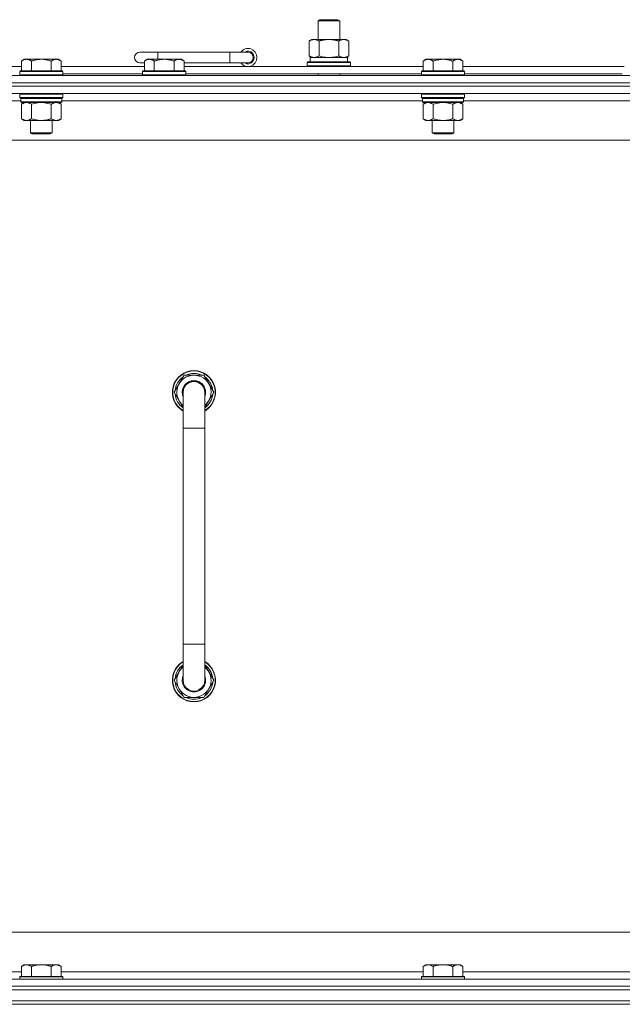
# Model space of a CAD drawing. Units: millimetres. Extents: x 0 to 30553, y -7 to 21000.
# Drawn here: x 22825 to 23160, y 15807 to 16354 of the extents above; entities that cross this region are included whole.
import ezdxf

# ---------------------------------------------------------------- set-up
doc = ezdxf.new("R2010")
doc.units = ezdxf.units.MM
doc.linetypes.add('K5LT_THIN', pattern=[0])
doc.layers.add('R', color=1, linetype='Continuous', true_color=0xff0000)
doc.layers.add('WELDING', color=7, linetype='Continuous', true_color=0xffffff)

msp = doc.modelspace()

# ---------------------------------------------------------------- linework, layer by layer
at = {"layer": 'R', "color": 7, "linetype": 'K5LT_THIN', "lineweight": 18}
for p, q in [((22991.19, 16353.71), (22992.19, 16354.29)), ((22991.19, 16353.71), (23003.19, 16353.71)), ((22991.19, 16343.29), (22991.19, 16353.71)), ((22992.19, 16354.29), (23002.19, 16354.29)), ((23003.19, 16353.71), (23002.19, 16354.29)), ((23003.19, 16343.29), (23003.19, 16353.71)), ((22986.22, 16342.44), (22987.69, 16343.29)), ((22986.22, 16334.14), (22986.22, 16342.44)), ((22987.69, 16343.29), (22997.19, 16343.29)), ((22991.7, 16334.14), (22991.7, 16342.44)), ((22997.19, 16343.29), (23006.69, 16343.29)), ((23002.67, 16334.14), (23002.67, 16342.44)), ((23008.16, 16342.44), (23006.69, 16343.29)), ((23008.16, 16334.14), (23008.16, 16342.44)), ((22902.19, 16336.29), (22892.19, 16336.29)), ((22902.19, 16332.29), (22902.19, 16336.29)), ((22942.19, 16336.29), (22902.19, 16336.29)), ((22942.19, 16330.29), (22942.19, 16336.29)), ((22952.19, 16336.29), (22942.19, 16336.29)), ((22986.22, 16334.14), (22987.69, 16333.29)), ((23008.16, 16334.14), (23006.69, 16333.29)), ((22650.19, 16328.29), (22826.39, 16328.29)), ((22827.86, 16332.29), (22826.39, 16331.29)), ((22826.39, 16325.79), (22826.39, 16331.29)), ((22827.86, 16332.29), (22829.14, 16332.29)), ((22829.14, 16332.29), (22837.39, 16332.29)), ((22831.89, 16325.79), (22831.89, 16331.29)), ((22837.39, 16332.29), (22845.64, 16332.29)), ((22842.89, 16325.79), (22842.89, 16331.29)), ((22845.64, 16332.29), (22846.91, 16332.29)), ((22846.91, 16332.29), (22848.39, 16331.29)), ((22848.39, 16325.79), (22848.39, 16331.29)), ((22848.39, 16328.29), (22894.69, 16328.29)), ((22894.69, 16330.29), (22892.19, 16330.29)), ((22896.16, 16332.29), (22894.69, 16331.29)), ((22894.69, 16325.79), (22894.69, 16331.29)), ((22896.16, 16332.29), (22897.44, 16332.29)), ((22897.44, 16332.29), (22905.69, 16332.29)), ((22900.19, 16325.79), (22900.19, 16331.29)), ((22905.69, 16332.29), (22913.94, 16332.29)), ((22911.19, 16325.79), (22911.19, 16331.29)), ((22913.94, 16332.29), (22915.21, 16332.29)), ((22915.21, 16332.29), (22916.69, 16331.29)), ((22916.69, 16325.79), (22916.69, 16331.29)), ((22942.19, 16330.29), (22916.69, 16330.29)), ((22916.69, 16328.29), (23049.59, 16328.29)), ((22952.19, 16330.29), (22942.19, 16330.29)), ((22985.19, 16330.49), (22985.36, 16330.79)), ((22985.19, 16328.59), (22985.19, 16330.49)), ((22985.19, 16330.49), (23009.19, 16330.49)), ((22985.19, 16328.59), (22985.36, 16328.29)), ((22985.19, 16328.59), (23009.19, 16328.59)), ((22985.36, 16330.79), (23009.01, 16330.79)), ((22986.69, 16333.29), (23007.43, 16333.29)), ((22986.69, 16330.79), (22986.69, 16333.29)), ((23007.64, 16333.29), (23007.43, 16333.29)), ((23007.64, 16333.29), (23007.56, 16331.91)), ((23009.19, 16330.49), (23009.01, 16330.79)), ((23009.19, 16328.59), (23009.01, 16328.29)), ((23009.19, 16328.59), (23009.19, 16330.49)), ((23051.06, 16332.29), (23049.59, 16331.29)), ((23049.59, 16325.79), (23049.59, 16331.29)), ((23051.06, 16332.29), (23052.34, 16332.29)), ((23052.34, 16332.29), (23060.59, 16332.29)), ((23055.09, 16325.79), (23055.09, 16331.29)), ((23060.59, 16332.29), (23068.84, 16332.29)), ((23066.09, 16325.79), (23066.09, 16331.29)), ((23068.84, 16332.29), (23070.11, 16332.29)), ((23070.11, 16332.29), (23071.59, 16331.29)), ((23071.59, 16325.79), (23071.59, 16331.29)), ((23071.59, 16328.29), (23161.19, 16328.29)), ((22510.19, 16323.29), (23834.19, 16323.29)), ((22825.69, 16325.79), (22825.39, 16325.49)), ((22825.39, 16323.59), (22825.39, 16325.49)), ((22825.39, 16325.49), (22837.39, 16325.49)), ((22825.39, 16323.59), (22825.69, 16323.29)), ((22825.39, 16323.59), (22837.39, 16323.59)), ((22825.69, 16325.79), (22837.39, 16325.79)), ((22837.39, 16325.79), (22849.09, 16325.79)), ((22837.39, 16325.49), (22849.39, 16325.49)), ((22837.39, 16323.59), (22849.39, 16323.59)), ((22849.09, 16325.79), (22849.39, 16325.49)), ((22849.39, 16323.59), (22849.09, 16323.29)), ((22849.39, 16323.59), (22849.39, 16325.49)), ((22849.39, 16324.29), (22893.69, 16324.29)), ((22893.99, 16325.79), (22893.69, 16325.49)), ((22893.69, 16323.59), (22893.69, 16325.49)), ((22893.69, 16325.49), (22905.69, 16325.49)), ((22893.69, 16323.59), (22893.99, 16323.29)), ((22893.69, 16323.59), (22905.69, 16323.59)), ((22893.99, 16325.79), (22905.69, 16325.79)), ((22905.69, 16325.79), (22917.39, 16325.79)), ((22905.69, 16325.49), (22917.69, 16325.49)), ((22905.69, 16323.59), (22917.69, 16323.59)), ((22917.39, 16325.79), (22917.69, 16325.49)), ((22917.69, 16323.59), (22917.39, 16323.29)), ((22917.69, 16323.59), (22917.69, 16325.49)), ((22917.69, 16324.29), (23048.59, 16324.29)), ((22991.19, 16323.29), (22991.19, 16324.29)), ((23003.19, 16323.29), (23003.19, 16324.29)), ((23048.89, 16325.79), (23048.59, 16325.49)), ((23048.59, 16323.59), (23048.59, 16325.49)), ((23048.59, 16325.49), (23060.59, 16325.49)), ((23048.59, 16323.59), (23048.89, 16323.29)), ((23048.59, 16323.59), (23060.59, 16323.59)), ((23048.89, 16325.79), (23060.59, 16325.79)), ((23060.59, 16325.79), (23072.29, 16325.79)), ((23060.59, 16325.49), (23072.59, 16325.49)), ((23060.59, 16323.59), (23072.59, 16323.59)), ((23072.29, 16325.79), (23072.59, 16325.49)), ((23072.59, 16323.59), (23072.29, 16323.29)), ((23072.59, 16323.59), (23072.59, 16325.49)), ((23072.59, 16324.29), (23160.19, 16324.29)), ((22510.19, 16319.29), (23834.19, 16319.29)), ((23834.19, 16319.29), (22510.19, 16319.29)), ((23834.19, 16317.29), (22510.19, 16317.29)), ((23834.19, 16317.29), (22510.19, 16317.29)), ((23834.19, 16313.29), (22510.19, 16313.29)), ((22825.69, 16313.29), (22825.39, 16312.99)), ((22825.39, 16311.09), (22825.39, 16312.99)), ((22825.39, 16312.99), (22837.39, 16312.99)), ((22837.39, 16312.99), (22849.39, 16312.99)), ((22849.09, 16313.29), (22849.39, 16312.99)), ((22849.39, 16311.09), (22849.39, 16312.99)), ((23048.89, 16313.29), (23048.59, 16312.99)), ((23048.59, 16311.09), (23048.59, 16312.99)), ((23048.59, 16312.99), (23060.59, 16312.99)), ((23060.59, 16312.99), (23072.59, 16312.99)), ((23072.29, 16313.29), (23072.59, 16312.99)), ((23072.59, 16311.09), (23072.59, 16312.99)), ((22825.99, 16309.29), (22625.19, 16309.29)), ((22825.39, 16311.09), (22825.69, 16310.79)), ((22825.39, 16311.09), (22837.39, 16311.09)), ((22825.69, 16310.79), (22837.39, 16310.79)), ((22826.29, 16310.79), (22825.99, 16310.49)), ((22825.99, 16308.59), (22825.99, 16310.49)), ((22825.99, 16310.49), (22848.79, 16310.49)), ((22825.99, 16308.59), (22826.29, 16308.29)), ((22825.99, 16308.59), (22848.79, 16308.59)), ((22826.29, 16308.29), (22848.49, 16308.29)), ((22827.86, 16308.29), (22826.39, 16307.29)), ((22826.39, 16307.29), (22826.39, 16299.29)), ((22831.89, 16307.29), (22831.89, 16299.29)), ((22837.39, 16311.09), (22849.39, 16311.09)), ((22837.39, 16310.79), (22849.09, 16310.79)), ((22842.89, 16307.29), (22842.89, 16299.29)), ((22846.91, 16308.29), (22848.39, 16307.29)), ((22848.39, 16307.29), (22848.39, 16299.29)), ((22848.49, 16310.79), (22848.79, 16310.49)), ((22848.79, 16308.59), (22848.49, 16308.29)), ((22848.79, 16308.59), (22848.79, 16310.49)), ((23049.19, 16309.29), (22848.79, 16309.29)), ((22849.39, 16311.09), (22849.09, 16310.79)), ((23048.59, 16311.09), (23048.89, 16310.79)), ((23048.59, 16311.09), (23060.59, 16311.09)), ((23048.89, 16310.79), (23060.59, 16310.79)), ((23049.49, 16310.79), (23049.19, 16310.49)), ((23049.19, 16308.59), (23049.19, 16310.49)), ((23049.19, 16310.49), (23071.99, 16310.49)), ((23049.19, 16308.59), (23049.49, 16308.29)), ((23049.19, 16308.59), (23071.99, 16308.59)), ((23049.49, 16308.29), (23071.69, 16308.29)), ((23051.06, 16308.29), (23049.59, 16307.29)), ((23049.59, 16307.29), (23049.59, 16299.29)), ((23055.09, 16307.29), (23055.09, 16299.29)), ((23060.59, 16311.09), (23072.59, 16311.09)), ((23060.59, 16310.79), (23072.29, 16310.79)), ((23066.09, 16307.29), (23066.09, 16299.29)), ((23070.11, 16308.29), (23071.59, 16307.29)), ((23071.59, 16307.29), (23071.59, 16299.29)), ((23071.69, 16310.79), (23071.99, 16310.49)), ((23071.99, 16308.59), (23071.69, 16308.29)), ((23071.99, 16308.59), (23071.99, 16310.49)), ((23272.79, 16309.29), (23071.99, 16309.29)), ((23072.59, 16311.09), (23072.29, 16310.79)), ((22827.86, 16298.29), (22826.39, 16299.29)), ((22829.14, 16298.29), (22827.86, 16298.29)), ((22837.39, 16298.29), (22829.14, 16298.29)), ((22831.39, 16291.36), (22831.39, 16298.29)), ((22845.64, 16298.29), (22837.39, 16298.29)), ((22843.39, 16291.36), (22843.39, 16298.29)), ((22846.91, 16298.29), (22845.64, 16298.29)), ((22846.91, 16298.29), (22848.39, 16299.29)), ((23051.06, 16298.29), (23049.59, 16299.29)), ((23052.34, 16298.29), (23051.06, 16298.29)), ((23060.59, 16298.29), (23052.34, 16298.29)), ((23054.59, 16291.36), (23054.59, 16298.29)), ((23068.84, 16298.29), (23060.59, 16298.29)), ((23066.59, 16291.36), (23066.59, 16298.29)), ((23070.11, 16298.29), (23068.84, 16298.29)), ((23070.11, 16298.29), (23071.59, 16299.29)), ((22832.39, 16290.79), (22831.39, 16291.36)), ((22831.39, 16291.36), (22837.39, 16291.36)), ((22832.39, 16290.79), (22837.39, 16290.79)), ((22837.39, 16291.36), (22843.39, 16291.36)), ((22837.39, 16290.79), (22842.39, 16290.79)), ((22842.39, 16290.79), (22843.39, 16291.36)), ((23055.59, 16290.79), (23054.59, 16291.36)), ((23054.59, 16291.36), (23060.59, 16291.36)), ((23055.59, 16290.79), (23060.59, 16290.79)), ((23060.59, 16291.36), (23066.59, 16291.36)), ((23060.59, 16290.79), (23065.59, 16290.79)), ((23065.59, 16290.79), (23066.59, 16291.36)), ((23787.19, 16287.29), (22557.19, 16287.29)), ((22916.7, 16156.79), (22911.22, 16147.29)), ((22922.19, 16156.79), (22916.7, 16156.79)), ((22927.67, 16156.79), (22922.19, 16156.79)), ((22933.16, 16147.29), (22927.67, 16156.79)), ((22931.83, 16149.59), (22932.43, 16149.59)), ((22932.5, 16148.42), (22932.63, 16148.42)), ((22911.22, 16147.29), (22916.19, 16138.68)), ((22916.19, 16147.29), (22916.19, 16127.29)), ((22928.19, 16138.68), (22933.16, 16147.29)), ((22928.19, 16127.29), (22928.19, 16147.29)), ((22932.64, 16146.28), (22932.57, 16146.28)), ((22916.19, 16127.29), (22916.19, 16007.29)), ((22916.19, 16127.29), (22928.19, 16127.29)), ((22928.19, 16127.29), (22928.19, 16007.29)), ((22916.19, 15987.29), (22916.19, 16007.29)), ((22916.19, 16007.29), (22928.19, 16007.29)), ((22928.19, 15987.29), (22928.19, 16007.29)), ((22911.22, 15987.29), (22916.19, 15995.9)), ((22928.19, 15995.9), (22933.16, 15987.29)), ((22916.7, 15977.79), (22911.22, 15987.29)), ((22933.16, 15987.29), (22927.67, 15977.79)), ((22931.83, 15984.99), (22932.43, 15984.99)), ((22932.5, 15986.16), (22932.63, 15986.16)), ((22932.64, 15988.3), (22932.57, 15988.3)), ((22922.19, 15977.79), (22916.7, 15977.79)), ((22927.67, 15977.79), (22922.19, 15977.79)), ((22782.19, 15847.29), (23577.19, 15847.29)), ((22624.69, 15825.29), (22826.39, 15825.29)), ((22827.86, 15829.29), (22826.39, 15828.29)), ((22826.39, 15822.79), (22826.39, 15828.29)), ((22827.86, 15829.29), (22829.14, 15829.29)), ((22829.14, 15829.29), (22837.39, 15829.29)), ((22831.89, 15822.79), (22831.89, 15828.29)), ((22837.39, 15829.29), (22845.64, 15829.29)), ((22842.89, 15822.79), (22842.89, 15828.29)), ((22845.64, 15829.29), (22846.91, 15829.29)), ((22846.91, 15829.29), (22848.39, 15828.29)), ((22848.39, 15822.79), (22848.39, 15828.29)), ((22848.39, 15825.29), (23049.59, 15825.29)), ((23051.06, 15829.29), (23049.59, 15828.29)), ((23049.59, 15822.79), (23049.59, 15828.29)), ((23051.06, 15829.29), (23052.34, 15829.29)), ((23052.34, 15829.29), (23060.59, 15829.29)), ((23055.09, 15822.79), (23055.09, 15828.29)), ((23060.59, 15829.29), (23068.84, 15829.29)), ((23066.09, 15822.79), (23066.09, 15828.29)), ((23068.84, 15829.29), (23070.11, 15829.29)), ((23070.11, 15829.29), (23071.59, 15828.29)), ((23071.59, 15822.79), (23071.59, 15828.29)), ((23071.59, 15825.29), (23272.79, 15825.29)), ((22510.19, 15821.29), (23834.19, 15821.29)), ((22825.69, 15822.79), (22825.39, 15822.49)), ((22825.39, 15821.29), (22825.39, 15822.49)), ((22825.39, 15822.49), (22837.39, 15822.49)), ((22825.69, 15822.79), (22837.39, 15822.79)), ((22837.39, 15822.79), (22849.09, 15822.79)), ((22837.39, 15822.49), (22849.39, 15822.49)), ((22849.09, 15822.79), (22849.39, 15822.49)), ((22849.39, 15821.29), (22849.39, 15822.49)), ((23048.89, 15822.79), (23048.59, 15822.49)), ((23048.59, 15821.29), (23048.59, 15822.49)), ((23048.59, 15822.49), (23060.59, 15822.49)), ((23048.89, 15822.79), (23060.59, 15822.79)), ((23060.59, 15822.79), (23072.29, 15822.79)), ((23060.59, 15822.49), (23072.59, 15822.49)), ((23072.29, 15822.79), (23072.59, 15822.49)), ((23072.59, 15821.29), (23072.59, 15822.49)), ((23834.19, 15817.29), (22510.19, 15817.29)), ((22510.19, 15817.29), (23834.19, 15817.29)), ((23834.19, 15815.29), (22510.19, 15815.29)), ((22512.19, 15815.29), (23832.19, 15815.29)), ((23834.19, 15809.29), (22510.19, 15809.29)), ((22512.19, 15809.29), (23832.19, 15809.29)), ((23834.19, 15807.29), (22510.19, 15807.29)), ((23834.19, 15807.29), (22510.19, 15807.29))]:
    msp.add_line(p, q, dxfattribs=at)
for centre, radius, start, end in [((22892.19, 16333.29), 3, 90, 270), ((22952.19, 16333.29), 5, 216.8699, 143.1301), ((22952.19, 16333.29), 3.5, 238.9973, 121.0027), ((22952.19, 16333.29), 3, 270, 90), ((22922.19, 16147.29), 12, 90, 240), ((22922.19, 16147.29), 11.83, 90, 239.5143), ((22922.19, 16147.29), 12, 300, 90), ((22922.19, 16147.29), 11.83, 300.4857, 90), ((22922.19, 16147.29), 10.5, 124.7912, 175.2088), ((22922.19, 16147.29), 9.5, 90, 230.8333), ((22922.19, 16147.29), 6.5, 90, 202.6199), ((22922.19, 16147.29), 6, 0, 180), ((22922.19, 16147.29), 10.5, 64.7912, 115.2088), ((22922.19, 16147.29), 9.5, 309.1667, 90), ((22922.19, 16147.29), 6.5, 337.3801, 90), ((22922.19, 16147.29), 10.5, 12.6411, 55.2088), ((22922.19, 16147.29), 6, 176.9869, 180.0001), ((22922.19, 16147.29), 10.5, 6.1895, 12.6411), ((22922.19, 16147.29), 10.5, 184.7912, 235.1501), ((22922.19, 16147.29), 6, 180, 180.0001), ((22922.19, 16147.29), 6, 0, 0.3561), ((22922.19, 16147.29), 10.5, 304.8499, 354.4676), ((22922.19, 15987.29), 12, 120, 270), ((22922.19, 15987.29), 11.83, 120.4857, 270), ((22922.19, 15987.29), 10.5, 124.8499, 175.2088), ((22922.19, 15987.29), 9.5, 129.1667, 270), ((22922.19, 15987.29), 12, 270, 60), ((22922.19, 15987.29), 11.83, 270, 59.5143), ((22922.19, 15987.29), 9.5, 270, 50.8333), ((22922.19, 15987.29), 10.5, 5.5324, 55.1501), ((22922.19, 15987.29), 6.5, 157.3801, 270), ((22922.19, 15987.29), 6.5, 270, 22.6199), ((22922.19, 15987.29), 10.5, 184.7912, 235.2088), ((22922.19, 15987.29), 6, 180, 0.0002), ((22922.19, 15987.29), 6, 179.9996, 180), ((22922.19, 15987.29), 6, 179.9996, 180.0002), ((22922.19, 15987.29), 10.5, 304.7912, 347.3589), ((22922.19, 15987.29), 6, 0, 0.0002), ((22922.19, 15987.29), 10.5, 347.3589, 353.8105), ((22922.19, 15987.29), 10.5, 244.7912, 295.2088)]:
    msp.add_arc(centre, radius, start, end, dxfattribs=at)
msp.add_ellipse((22997.19, 16328.36), major_axis=(0, 22.52), ratio=0.466308, start_param=-1.46277, end_param=-1.350168, dxfattribs=at)
at = {"layer": 'WELDING', "color": 7, "linetype": 'K5LT_THIN', "lineweight": 18}
for p, q in [((22991.7, 16334.14), (22993.5, 16333.69)), ((22993.5, 16333.69), (22995.33, 16333.39)), ((22999.04, 16333.39), (23000.87, 16333.69)), ((23000.87, 16333.69), (23002.67, 16334.14)), ((22995.33, 16333.39), (22997.19, 16333.29)), ((22997.19, 16333.29), (22999.04, 16333.39)), ((22831.89, 16307.29), (22833.68, 16307.82)), ((22833.68, 16307.82), (22835.52, 16308.16)), ((22835.52, 16308.16), (22837.39, 16308.29)), ((22837.39, 16308.29), (22839.25, 16308.16)), ((22839.25, 16308.16), (22841.09, 16307.82)), ((22841.09, 16307.82), (22842.89, 16307.29)), ((23055.09, 16307.29), (23056.88, 16307.82)), ((23056.88, 16307.82), (23058.72, 16308.16)), ((23058.72, 16308.16), (23060.59, 16308.29)), ((23060.59, 16308.29), (23062.45, 16308.16)), ((23062.45, 16308.16), (23064.29, 16307.82)), ((23064.29, 16307.82), (23066.09, 16307.29)), ((22916.19, 16147.29), (22916.19, 16147.29))]:
    msp.add_line(p, q, dxfattribs=at)
for points, knots in [([(22991.7, 16342.44), (22991.38, 16342.63), (22990.91, 16342.86), (22990.33, 16343.07), (22989.99, 16343.16), (22989.69, 16343.23), (22989.35, 16343.27), (22988.99, 16343.29), (22988.64, 16343.28), (22988.33, 16343.24), (22987.99, 16343.18), (22987.55, 16343.06), (22986.94, 16342.83), (22986.47, 16342.59), (22986.22, 16342.44)], [0, 0, 0, 0, 2.72415, 3.912285, 4.716446, 5.530362, 6.353984, 7.500189, 8.40607, 9.211142, 9.998759, 11.128707, 12.847273, 15, 15, 15, 15]), ([(22997.19, 16343.29), (22997.01, 16343.29), (22996.64, 16343.28), (22996.09, 16343.25), (22995.53, 16343.21), (22995.05, 16343.15), (22994.69, 16343.1), (22994.46, 16343.07), (22994.28, 16343.04), (22994.11, 16343.01), (22993.94, 16342.98), (22993.77, 16342.94), (22993.57, 16342.9), (22993.36, 16342.86), (22993.04, 16342.79), (22992.72, 16342.71), (22992.41, 16342.63), (22992.17, 16342.57), (22991.94, 16342.51), (22991.78, 16342.46), (22991.7, 16342.44)], [0, 0, 0, 0, 0.426692, 0.853385, 1.280077, 1.70677, 1.976977, 2.112081, 2.247185, 2.382289, 2.517392, 2.652496, 2.7876, 2.975699, 3.163798, 3.539996, 3.728096, 3.916195, 4.104294, 4.292393, 4.292393, 4.292393, 4.292393]), ([(23002.67, 16342.44), (23002.61, 16342.46), (23002.49, 16342.49), (23002.3, 16342.54), (23002.12, 16342.59), (23001.87, 16342.66), (23001.57, 16342.73), (23001.23, 16342.81), (23000.92, 16342.88), (23000.64, 16342.94), (23000.41, 16342.98), (23000.23, 16343.01), (23000.01, 16343.05), (22999.73, 16343.1), (22999.37, 16343.15), (22999, 16343.19), (22998.51, 16343.24), (22998.03, 16343.27), (22997.55, 16343.28), (22997.31, 16343.29), (22997.19, 16343.29)], [0, 0, 0, 0, 0.14736, 0.294719, 0.442079, 0.589439, 0.884158, 1.178877, 1.396237, 1.613598, 1.830958, 1.939638, 2.048318, 2.328827, 2.609337, 2.889846, 3.170356, 3.731374, 4.011884, 4.292393, 4.292393, 4.292393, 4.292393]), ([(23008.16, 16342.44), (23007.83, 16342.63), (23007.36, 16342.86), (23006.79, 16343.07), (23006.44, 16343.16), (23006.14, 16343.23), (23005.8, 16343.27), (23005.44, 16343.29), (23005.09, 16343.28), (23004.78, 16343.24), (23004.45, 16343.18), (23004, 16343.06), (23003.39, 16342.83), (23002.93, 16342.59), (23002.67, 16342.44)], [0, 0, 0, 0, 2.72415, 3.912285, 4.716446, 5.530362, 6.353984, 7.500189, 8.40607, 9.211142, 9.998759, 11.128707, 12.847273, 15, 15, 15, 15]), ([(22986.22, 16334.14), (22986.5, 16333.97), (22986.94, 16333.75), (22987.5, 16333.53), (22987.89, 16333.42), (22988.25, 16333.34), (22988.6, 16333.3), (22988.84, 16333.29), (22988.96, 16333.29)], [0, 0, 0, 0, 2.905563, 4.375924, 5.511195, 6.679161, 7.850161, 9, 9, 9, 9]), ([(22988.96, 16333.29), (22989.08, 16333.29), (22989.33, 16333.3), (22989.71, 16333.35), (22990.07, 16333.43), (22990.53, 16333.57), (22991.08, 16333.79), (22991.5, 16334.02), (22991.7, 16334.14)], [0, 0, 0, 0, 1.192024, 2.404251, 3.60809, 4.765234, 6.955738, 9, 9, 9, 9]), ([(23002.67, 16334.14), (23002.96, 16333.97), (23003.4, 16333.75), (23003.96, 16333.53), (23004.34, 16333.42), (23004.7, 16333.34), (23005.06, 16333.3), (23005.3, 16333.29), (23005.42, 16333.29)], [0, 0, 0, 0, 2.905563, 4.375924, 5.511195, 6.679161, 7.850161, 9, 9, 9, 9]), ([(23005.42, 16333.29), (23005.54, 16333.29), (23005.79, 16333.3), (23006.16, 16333.35), (23006.53, 16333.43), (23006.99, 16333.57), (23007.53, 16333.79), (23007.95, 16334.02), (23008.16, 16334.14)], [0, 0, 0, 0, 1.192024, 2.404251, 3.60809, 4.765234, 6.955738, 9, 9, 9, 9]), ([(22826.39, 16331.29), (22826.57, 16331.41), (22826.85, 16331.59), (22827.32, 16331.84), (22827.73, 16332.02), (22828.2, 16332.17), (22828.59, 16332.25), (22828.91, 16332.28), (22829.08, 16332.29), (22829.14, 16332.29)], [0, 0, 0, 0, 2.066603, 3.173746, 5.147824, 6.604769, 8.158967, 9.382212, 10, 10, 10, 10]), ([(22829.14, 16332.29), (22829.27, 16332.29), (22829.52, 16332.27), (22829.91, 16332.21), (22830.35, 16332.09), (22830.77, 16331.92), (22831.29, 16331.67), (22831.65, 16331.45), (22831.89, 16331.29)], [0, 0, 0, 0, 1.223859, 2.39982, 3.845706, 5.448847, 6.557806, 9, 9, 9, 9]), ([(22831.89, 16331.29), (22831.97, 16331.31), (22832.18, 16331.39), (22832.64, 16331.53), (22833.4, 16331.75), (22834.27, 16331.96), (22835.11, 16332.11), (22835.83, 16332.21), (22836.59, 16332.27), (22837.12, 16332.29), (22837.39, 16332.29)], [0, 0, 0, 0, 1.170005, 3.120015, 6.630031, 12.279253, 15.436318, 18.593383, 22.296691, 26, 26, 26, 26]), ([(22837.39, 16332.29), (22837.64, 16332.29), (22838.15, 16332.27), (22838.86, 16332.22), (22839.52, 16332.13), (22840.38, 16331.99), (22841.27, 16331.78), (22842.18, 16331.52), (22842.65, 16331.37), (22842.89, 16331.29)], [0, 0, 0, 0, 3.52154, 7.04308, 9.904366, 12.765651, 19.140348, 22.570174, 26, 26, 26, 26]), ([(22842.89, 16331.29), (22843.07, 16331.41), (22843.35, 16331.59), (22843.82, 16331.84), (22844.23, 16332.02), (22844.7, 16332.17), (22845.09, 16332.25), (22845.41, 16332.28), (22845.58, 16332.29), (22845.64, 16332.29)], [0, 0, 0, 0, 2.066603, 3.173746, 5.147824, 6.604769, 8.158967, 9.382212, 10, 10, 10, 10]), ([(22845.64, 16332.29), (22845.77, 16332.29), (22846.02, 16332.27), (22846.41, 16332.21), (22846.85, 16332.09), (22847.27, 16331.92), (22847.79, 16331.67), (22848.15, 16331.45), (22848.39, 16331.29)], [0, 0, 0, 0, 1.223859, 2.39982, 3.845706, 5.448847, 6.557806, 9, 9, 9, 9]), ([(22894.69, 16331.29), (22894.87, 16331.41), (22895.15, 16331.59), (22895.62, 16331.84), (22896.03, 16332.02), (22896.5, 16332.17), (22896.89, 16332.25), (22897.21, 16332.28), (22897.38, 16332.29), (22897.44, 16332.29)], [0, 0, 0, 0, 2.066603, 3.173746, 5.147824, 6.604769, 8.158967, 9.382212, 10, 10, 10, 10]), ([(22897.44, 16332.29), (22897.57, 16332.29), (22897.82, 16332.27), (22898.21, 16332.21), (22898.65, 16332.09), (22899.07, 16331.92), (22899.59, 16331.67), (22899.95, 16331.45), (22900.19, 16331.29)], [0, 0, 0, 0, 1.223859, 2.39982, 3.845706, 5.448847, 6.557806, 9, 9, 9, 9]), ([(22900.19, 16331.29), (22900.27, 16331.31), (22900.48, 16331.39), (22900.94, 16331.53), (22901.7, 16331.75), (22902.57, 16331.96), (22903.41, 16332.11), (22904.13, 16332.21), (22904.89, 16332.27), (22905.42, 16332.29), (22905.69, 16332.29)], [0, 0, 0, 0, 1.170005, 3.120015, 6.630031, 12.279253, 15.436318, 18.593383, 22.296691, 26, 26, 26, 26]), ([(22905.69, 16332.29), (22905.94, 16332.29), (22906.45, 16332.27), (22907.16, 16332.22), (22907.82, 16332.13), (22908.68, 16331.99), (22909.57, 16331.78), (22910.48, 16331.52), (22910.95, 16331.37), (22911.19, 16331.29)], [0, 0, 0, 0, 3.52154, 7.04308, 9.904366, 12.765651, 19.140348, 22.570174, 26, 26, 26, 26]), ([(22911.19, 16331.29), (22911.37, 16331.41), (22911.65, 16331.59), (22912.12, 16331.84), (22912.53, 16332.02), (22913, 16332.17), (22913.39, 16332.25), (22913.71, 16332.28), (22913.88, 16332.29), (22913.94, 16332.29)], [0, 0, 0, 0, 2.066603, 3.173746, 5.147824, 6.604769, 8.158967, 9.382212, 10, 10, 10, 10]), ([(22913.94, 16332.29), (22914.07, 16332.29), (22914.32, 16332.27), (22914.71, 16332.21), (22915.15, 16332.09), (22915.57, 16331.92), (22916.09, 16331.67), (22916.45, 16331.45), (22916.69, 16331.29)], [0, 0, 0, 0, 1.223859, 2.39982, 3.845706, 5.448847, 6.557806, 9, 9, 9, 9]), ([(23049.59, 16331.29), (23049.77, 16331.41), (23050.05, 16331.59), (23050.52, 16331.84), (23050.93, 16332.02), (23051.4, 16332.17), (23051.79, 16332.25), (23052.11, 16332.28), (23052.28, 16332.29), (23052.34, 16332.29)], [0, 0, 0, 0, 2.066603, 3.173746, 5.147824, 6.604769, 8.158967, 9.382212, 10, 10, 10, 10]), ([(23052.34, 16332.29), (23052.47, 16332.29), (23052.72, 16332.27), (23053.11, 16332.21), (23053.55, 16332.09), (23053.97, 16331.92), (23054.49, 16331.67), (23054.85, 16331.45), (23055.09, 16331.29)], [0, 0, 0, 0, 1.223859, 2.39982, 3.845706, 5.448847, 6.557806, 9, 9, 9, 9]), ([(23055.09, 16331.29), (23055.17, 16331.31), (23055.38, 16331.39), (23055.84, 16331.53), (23056.6, 16331.75), (23057.47, 16331.96), (23058.31, 16332.11), (23059.03, 16332.21), (23059.79, 16332.27), (23060.32, 16332.29), (23060.59, 16332.29)], [0, 0, 0, 0, 1.170005, 3.120015, 6.630031, 12.279253, 15.436318, 18.593383, 22.296691, 26, 26, 26, 26]), ([(23060.59, 16332.29), (23060.84, 16332.29), (23061.35, 16332.27), (23062.06, 16332.22), (23062.72, 16332.13), (23063.58, 16331.99), (23064.47, 16331.78), (23065.38, 16331.52), (23065.85, 16331.37), (23066.09, 16331.29)], [0, 0, 0, 0, 3.52154, 7.04308, 9.904366, 12.765651, 19.140348, 22.570174, 26, 26, 26, 26]), ([(23066.09, 16331.29), (23066.27, 16331.41), (23066.55, 16331.59), (23067.02, 16331.84), (23067.43, 16332.02), (23067.9, 16332.17), (23068.29, 16332.25), (23068.61, 16332.28), (23068.78, 16332.29), (23068.84, 16332.29)], [0, 0, 0, 0, 2.066603, 3.173746, 5.147824, 6.604769, 8.158967, 9.382212, 10, 10, 10, 10]), ([(23068.84, 16332.29), (23068.97, 16332.29), (23069.22, 16332.27), (23069.61, 16332.21), (23070.05, 16332.09), (23070.47, 16331.92), (23070.99, 16331.67), (23071.35, 16331.45), (23071.59, 16331.29)], [0, 0, 0, 0, 1.223859, 2.39982, 3.845706, 5.448847, 6.557806, 9, 9, 9, 9]), ([(22826.39, 16307.29), (22826.57, 16307.41), (22826.85, 16307.59), (22827.32, 16307.84), (22827.73, 16308.02), (22828.2, 16308.17), (22828.59, 16308.25), (22828.91, 16308.28), (22829.08, 16308.29), (22829.14, 16308.29)], [0, 0, 0, 0, 2.066603, 3.173746, 5.147824, 6.604769, 8.158967, 9.382212, 10, 10, 10, 10]), ([(22829.14, 16308.29), (22829.27, 16308.29), (22829.52, 16308.27), (22829.91, 16308.21), (22830.35, 16308.09), (22830.77, 16307.92), (22831.29, 16307.67), (22831.65, 16307.45), (22831.89, 16307.29)], [0, 0, 0, 0, 1.223859, 2.39982, 3.845706, 5.448847, 6.557806, 9, 9, 9, 9]), ([(22842.89, 16307.29), (22843.07, 16307.41), (22843.35, 16307.59), (22843.82, 16307.84), (22844.23, 16308.02), (22844.7, 16308.17), (22845.09, 16308.25), (22845.41, 16308.28), (22845.58, 16308.29), (22845.64, 16308.29)], [0, 0, 0, 0, 2.066603, 3.173746, 5.147824, 6.604769, 8.158967, 9.382212, 10, 10, 10, 10]), ([(22845.64, 16308.29), (22845.77, 16308.29), (22846.02, 16308.27), (22846.41, 16308.21), (22846.85, 16308.09), (22847.27, 16307.92), (22847.79, 16307.67), (22848.15, 16307.45), (22848.39, 16307.29)], [0, 0, 0, 0, 1.223859, 2.39982, 3.845706, 5.448847, 6.557806, 9, 9, 9, 9]), ([(23049.59, 16307.29), (23049.77, 16307.41), (23050.05, 16307.59), (23050.52, 16307.84), (23050.93, 16308.02), (23051.4, 16308.17), (23051.79, 16308.25), (23052.11, 16308.28), (23052.28, 16308.29), (23052.34, 16308.29)], [0, 0, 0, 0, 2.066603, 3.173746, 5.147824, 6.604769, 8.158967, 9.382212, 10, 10, 10, 10]), ([(23052.34, 16308.29), (23052.47, 16308.29), (23052.72, 16308.27), (23053.11, 16308.21), (23053.55, 16308.09), (23053.97, 16307.92), (23054.49, 16307.67), (23054.85, 16307.45), (23055.09, 16307.29)], [0, 0, 0, 0, 1.223859, 2.39982, 3.845706, 5.448847, 6.557806, 9, 9, 9, 9]), ([(23066.09, 16307.29), (23066.27, 16307.41), (23066.55, 16307.59), (23067.02, 16307.84), (23067.43, 16308.02), (23067.9, 16308.17), (23068.29, 16308.25), (23068.61, 16308.28), (23068.78, 16308.29), (23068.84, 16308.29)], [0, 0, 0, 0, 2.066603, 3.173746, 5.147824, 6.604769, 8.158967, 9.382212, 10, 10, 10, 10]), ([(23068.84, 16308.29), (23068.97, 16308.29), (23069.22, 16308.27), (23069.61, 16308.21), (23070.05, 16308.09), (23070.47, 16307.92), (23070.99, 16307.67), (23071.35, 16307.45), (23071.59, 16307.29)], [0, 0, 0, 0, 1.223859, 2.39982, 3.845706, 5.448847, 6.557806, 9, 9, 9, 9]), ([(22829.14, 16298.29), (22829.01, 16298.29), (22828.76, 16298.3), (22828.36, 16298.37), (22827.93, 16298.48), (22827.5, 16298.65), (22826.98, 16298.91), (22826.63, 16299.12), (22826.39, 16299.29)], [0, 0, 0, 0, 1.223859, 2.39982, 3.845706, 5.448847, 6.557806, 9, 9, 9, 9]), ([(22831.89, 16299.29), (22831.7, 16299.16), (22831.42, 16298.99), (22830.96, 16298.74), (22830.54, 16298.55), (22830.08, 16298.4), (22829.69, 16298.32), (22829.37, 16298.29), (22829.2, 16298.29), (22829.14, 16298.29)], [0, 0, 0, 0, 2.066603, 3.173746, 5.147824, 6.604769, 8.158967, 9.382212, 10, 10, 10, 10]), ([(22837.39, 16298.29), (22837.25, 16298.29), (22836.97, 16298.29), (22836.56, 16298.31), (22836.15, 16298.34), (22835.61, 16298.39), (22834.95, 16298.49), (22834.02, 16298.67), (22833.18, 16298.88), (22832.43, 16299.11), (22832.07, 16299.23), (22831.89, 16299.29)], [0, 0, 0, 0, 1.619608, 3.239216, 4.858824, 6.478431, 9.606212, 12.733992, 17.553195, 19.776598, 22, 22, 22, 22]), ([(22842.89, 16299.29), (22842.77, 16299.25), (22842.47, 16299.15), (22841.88, 16298.97), (22841.06, 16298.74), (22840.2, 16298.56), (22839.4, 16298.43), (22838.85, 16298.36), (22838.4, 16298.32), (22838.06, 16298.3), (22837.72, 16298.29), (22837.5, 16298.29), (22837.39, 16298.29)], [0, 0, 0, 0, 1.445393, 3.758023, 7.226967, 11.441055, 14.080791, 16.720528, 18.040396, 19.360264, 20.680132, 22, 22, 22, 22]), ([(22845.64, 16298.29), (22845.51, 16298.29), (22845.26, 16298.3), (22844.86, 16298.37), (22844.43, 16298.48), (22844, 16298.65), (22843.48, 16298.91), (22843.13, 16299.12), (22842.89, 16299.29)], [0, 0, 0, 0, 1.223859, 2.39982, 3.845706, 5.448847, 6.557806, 9, 9, 9, 9]), ([(22848.39, 16299.29), (22848.2, 16299.16), (22847.92, 16298.99), (22847.46, 16298.74), (22847.04, 16298.55), (22846.58, 16298.4), (22846.19, 16298.32), (22845.87, 16298.29), (22845.7, 16298.29), (22845.64, 16298.29)], [0, 0, 0, 0, 2.066603, 3.173746, 5.147824, 6.604769, 8.158967, 9.382212, 10, 10, 10, 10]), ([(23052.34, 16298.29), (23052.21, 16298.29), (23051.96, 16298.3), (23051.56, 16298.37), (23051.13, 16298.48), (23050.7, 16298.65), (23050.18, 16298.91), (23049.83, 16299.12), (23049.59, 16299.29)], [0, 0, 0, 0, 1.223859, 2.39982, 3.845706, 5.448847, 6.557806, 9, 9, 9, 9]), ([(23055.09, 16299.29), (23054.9, 16299.16), (23054.62, 16298.99), (23054.16, 16298.74), (23053.74, 16298.55), (23053.28, 16298.4), (23052.89, 16298.32), (23052.57, 16298.29), (23052.4, 16298.29), (23052.34, 16298.29)], [0, 0, 0, 0, 2.066603, 3.173746, 5.147824, 6.604769, 8.158967, 9.382212, 10, 10, 10, 10]), ([(23060.59, 16298.29), (23060.45, 16298.29), (23060.17, 16298.29), (23059.76, 16298.31), (23059.35, 16298.34), (23058.81, 16298.39), (23058.15, 16298.49), (23057.22, 16298.67), (23056.38, 16298.88), (23055.63, 16299.11), (23055.27, 16299.23), (23055.09, 16299.29)], [0, 0, 0, 0, 1.619608, 3.239216, 4.858824, 6.478431, 9.606212, 12.733992, 17.553195, 19.776598, 22, 22, 22, 22]), ([(23066.09, 16299.29), (23065.97, 16299.25), (23065.67, 16299.15), (23065.08, 16298.97), (23064.26, 16298.74), (23063.4, 16298.56), (23062.6, 16298.43), (23062.05, 16298.36), (23061.6, 16298.32), (23061.26, 16298.3), (23060.92, 16298.29), (23060.7, 16298.29), (23060.59, 16298.29)], [0, 0, 0, 0, 1.445393, 3.758023, 7.226967, 11.441055, 14.080791, 16.720528, 18.040396, 19.360264, 20.680132, 22, 22, 22, 22]), ([(23068.84, 16298.29), (23068.71, 16298.29), (23068.46, 16298.3), (23068.06, 16298.37), (23067.63, 16298.48), (23067.2, 16298.65), (23066.68, 16298.91), (23066.33, 16299.12), (23066.09, 16299.29)], [0, 0, 0, 0, 1.223859, 2.39982, 3.845706, 5.448847, 6.557806, 9, 9, 9, 9]), ([(23071.59, 16299.29), (23071.4, 16299.16), (23071.12, 16298.99), (23070.66, 16298.74), (23070.24, 16298.55), (23069.78, 16298.4), (23069.39, 16298.32), (23069.07, 16298.29), (23068.9, 16298.29), (23068.84, 16298.29)], [0, 0, 0, 0, 2.066603, 3.173746, 5.147824, 6.604769, 8.158967, 9.382212, 10, 10, 10, 10]), ([(22928.19, 16147.29), (22928.19, 16147.31), (22928.19, 16147.34), (22928.19, 16147.4), (22928.19, 16147.44), (22928.18, 16147.54), (22928.18, 16147.61), (22928.17, 16147.82), (22928.15, 16147.95), (22928.1, 16148.34), (22928.05, 16148.59), (22927.92, 16149.07), (22927.84, 16149.31), (22927.65, 16149.78), (22927.54, 16150), (22927.3, 16150.44), (22927.16, 16150.65), (22926.86, 16151.06), (22926.7, 16151.25), (22926.35, 16151.61), (22926.17, 16151.78), (22925.78, 16152.1), (22925.57, 16152.25), (22925.15, 16152.51), (22924.92, 16152.63), (22924.47, 16152.84), (22924.23, 16152.93), (22923.75, 16153.09), (22923.51, 16153.15), (22923.01, 16153.24), (22922.76, 16153.27), (22922.4, 16153.28), (22922.29, 16153.29), (22922.19, 16153.29), (22922.18, 16153.29), (22922.04, 16153.28), (22921.9, 16153.28), (22921.51, 16153.25), (22921.26, 16153.22), (22920.77, 16153.12), (22920.52, 16153.06), (22920.05, 16152.9), (22919.81, 16152.8), (22919.36, 16152.59), (22919.14, 16152.46), (22918.72, 16152.19), (22918.52, 16152.04), (22918.13, 16151.72), (22917.95, 16151.54), (22917.61, 16151.17), (22917.45, 16150.98), (22917.16, 16150.57), (22917.02, 16150.35), (22916.79, 16149.91), (22916.68, 16149.68), (22916.5, 16149.21), (22916.42, 16148.97), (22916.3, 16148.48), (22916.26, 16148.24), (22916.2, 16147.76), (22916.2, 16147.52), (22916.19, 16147.29), (22916.19, 16147.29), (22916.19, 16147.29), (22916.19, 16147.29), (22916.19, 16147.29), (22916.19, 16147.29), (22916.19, 16147.29)], [0, 0, 0, 0, 0.094729, 0.094729, 0.236823, 0.236823, 0.505222, 0.505222, 1.026233, 1.026233, 1.988246, 1.988246, 2.949346, 2.949346, 3.908908, 3.908908, 4.868699, 4.868699, 5.828535, 5.828535, 6.788371, 6.788371, 7.748206, 7.748206, 8.708042, 8.708042, 9.667878, 9.667878, 10.627714, 10.627714, 11.58755, 11.58755, 12.003958, 12.003958, 12.006731, 12.006731, 12.547386, 12.547386, 13.507222, 13.507222, 14.467058, 14.467058, 15.426894, 15.426894, 16.38673, 16.38673, 17.346566, 17.346566, 18.306402, 18.306402, 19.266237, 19.266237, 20.226073, 20.226073, 21.185909, 21.185909, 22.145745, 22.145745, 23.105075, 23.105075, 23.998347, 23.998347, 23.998352, 23.998352, 23.998589, 23.998589, 24, 24, 24, 24]), ([(22826.39, 15828.29), (22826.57, 15828.41), (22826.85, 15828.59), (22827.32, 15828.84), (22827.73, 15829.02), (22828.2, 15829.17), (22828.59, 15829.25), (22828.91, 15829.28), (22829.08, 15829.29), (22829.14, 15829.29)], [0, 0, 0, 0, 2.066603, 3.173746, 5.147824, 6.604769, 8.158967, 9.382212, 10, 10, 10, 10]), ([(22829.14, 15829.29), (22829.27, 15829.29), (22829.52, 15829.27), (22829.91, 15829.21), (22830.35, 15829.09), (22830.77, 15828.92), (22831.29, 15828.67), (22831.65, 15828.45), (22831.89, 15828.29)], [0, 0, 0, 0, 1.223859, 2.39982, 3.845706, 5.448847, 6.557806, 9, 9, 9, 9]), ([(22831.89, 15828.29), (22831.97, 15828.31), (22832.18, 15828.39), (22832.64, 15828.53), (22833.4, 15828.75), (22834.27, 15828.96), (22835.11, 15829.11), (22835.83, 15829.21), (22836.59, 15829.27), (22837.12, 15829.29), (22837.39, 15829.29)], [0, 0, 0, 0, 1.170005, 3.120015, 6.630031, 12.279253, 15.436318, 18.593383, 22.296691, 26, 26, 26, 26]), ([(22837.39, 15829.29), (22837.64, 15829.29), (22838.15, 15829.27), (22838.86, 15829.22), (22839.52, 15829.13), (22840.38, 15828.99), (22841.27, 15828.78), (22842.18, 15828.52), (22842.65, 15828.37), (22842.89, 15828.29)], [0, 0, 0, 0, 3.52154, 7.04308, 9.904366, 12.765651, 19.140348, 22.570174, 26, 26, 26, 26]), ([(22842.89, 15828.29), (22843.07, 15828.41), (22843.35, 15828.59), (22843.82, 15828.84), (22844.23, 15829.02), (22844.7, 15829.17), (22845.09, 15829.25), (22845.41, 15829.28), (22845.58, 15829.29), (22845.64, 15829.29)], [0, 0, 0, 0, 2.066603, 3.173746, 5.147824, 6.604769, 8.158967, 9.382212, 10, 10, 10, 10]), ([(22845.64, 15829.29), (22845.77, 15829.29), (22846.02, 15829.27), (22846.41, 15829.21), (22846.85, 15829.09), (22847.27, 15828.92), (22847.79, 15828.67), (22848.15, 15828.45), (22848.39, 15828.29)], [0, 0, 0, 0, 1.223859, 2.39982, 3.845706, 5.448847, 6.557806, 9, 9, 9, 9]), ([(23049.59, 15828.29), (23049.77, 15828.41), (23050.05, 15828.59), (23050.52, 15828.84), (23050.93, 15829.02), (23051.4, 15829.17), (23051.79, 15829.25), (23052.11, 15829.28), (23052.28, 15829.29), (23052.34, 15829.29)], [0, 0, 0, 0, 2.066603, 3.173746, 5.147824, 6.604769, 8.158967, 9.382212, 10, 10, 10, 10]), ([(23052.34, 15829.29), (23052.47, 15829.29), (23052.72, 15829.27), (23053.11, 15829.21), (23053.55, 15829.09), (23053.97, 15828.92), (23054.49, 15828.67), (23054.85, 15828.45), (23055.09, 15828.29)], [0, 0, 0, 0, 1.223859, 2.39982, 3.845706, 5.448847, 6.557806, 9, 9, 9, 9]), ([(23055.09, 15828.29), (23055.17, 15828.31), (23055.38, 15828.39), (23055.84, 15828.53), (23056.6, 15828.75), (23057.47, 15828.96), (23058.31, 15829.11), (23059.03, 15829.21), (23059.79, 15829.27), (23060.32, 15829.29), (23060.59, 15829.29)], [0, 0, 0, 0, 1.170005, 3.120015, 6.630031, 12.279253, 15.436318, 18.593383, 22.296691, 26, 26, 26, 26]), ([(23060.59, 15829.29), (23060.84, 15829.29), (23061.35, 15829.27), (23062.06, 15829.22), (23062.72, 15829.13), (23063.58, 15828.99), (23064.47, 15828.78), (23065.38, 15828.52), (23065.85, 15828.37), (23066.09, 15828.29)], [0, 0, 0, 0, 3.52154, 7.04308, 9.904366, 12.765651, 19.140348, 22.570174, 26, 26, 26, 26]), ([(23066.09, 15828.29), (23066.27, 15828.41), (23066.55, 15828.59), (23067.02, 15828.84), (23067.43, 15829.02), (23067.9, 15829.17), (23068.29, 15829.25), (23068.61, 15829.28), (23068.78, 15829.29), (23068.84, 15829.29)], [0, 0, 0, 0, 2.066603, 3.173746, 5.147824, 6.604769, 8.158967, 9.382212, 10, 10, 10, 10]), ([(23068.84, 15829.29), (23068.97, 15829.29), (23069.22, 15829.27), (23069.61, 15829.21), (23070.05, 15829.09), (23070.47, 15828.92), (23070.99, 15828.67), (23071.35, 15828.45), (23071.59, 15828.29)], [0, 0, 0, 0, 1.223859, 2.39982, 3.845706, 5.448847, 6.557806, 9, 9, 9, 9])]:
    msp.add_open_spline(points, degree=3, knots=knots, dxfattribs=at)

doc.saveas('drawing.dxf')
